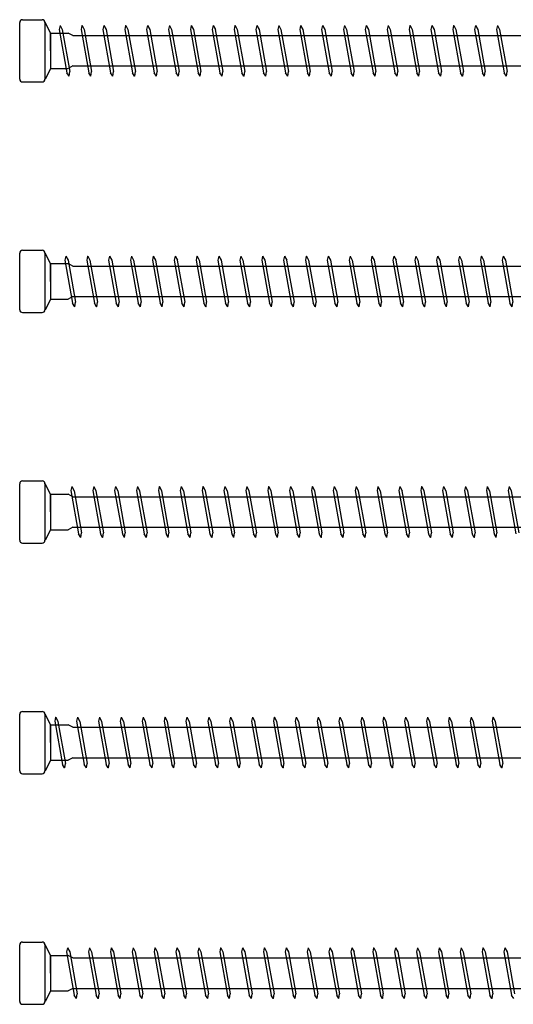
# Model space of a CAD drawing. Units: millimetres. Extents: x 0 to 3677, y -450 to 1450.
# Drawn here: x 1850 to 1957, y 493 to 707 of the extents above; entities that cross this region are included whole.
import ezdxf

# ---------------------------------------------------------------- set-up
doc = ezdxf.new("R2010")
doc.units = ezdxf.units.MM
doc.layers.add('_RB_product', color=7, linetype='Continuous')

# ---------------------------------------------------------------- blocks, each defined once
blk = doc.blocks.new('*U104')
at = {"layer": '_RB_product'}
for p, q in [((0.61, 6.75), (4.89, 6.75)), ((0, -6.14), (0, 6.14)), ((5.5, -6.14), (5.5, 6.14)), ((6.68, 3.9), (5.5, 6.14)), ((10, 5.5), (9.81, 4.64)), ((9.81, 4.64), (11.48, -4.75)), ((10, 5.5), (10.02, 5.5)), ((10.02, 5.5), (10.49, 4.6)), ((10.49, 4.6), (12.11, -4.5)), ((14.75, 5.5), (14.56, 4.64)), ((14.56, 4.64), (16.23, -4.75)), ((14.75, 5.5), (14.77, 5.5)), ((14.77, 5.5), (15.23, 4.6)), ((15.23, 4.6), (16.86, -4.5)), ((19.5, 5.5), (19.3, 4.64)), ((19.3, 4.64), (20.97, -4.75)), ((19.5, 5.5), (19.51, 5.5)), ((19.51, 5.5), (19.98, 4.6)), ((19.98, 4.6), (21.6, -4.5)), ((24.24, 5.5), (24.05, 4.64)), ((24.05, 4.64), (25.72, -4.75)), ((24.24, 5.5), (24.26, 5.5)), ((24.26, 5.5), (24.73, 4.6)), ((24.72, 4.6), (26.35, -4.5)), ((28.99, 5.5), (28.79, 4.64)), ((28.79, 4.64), (30.47, -4.75)), ((28.99, 5.5), (29, 5.5)), ((29, 5.5), (29.47, 4.6)), ((29.47, 4.6), (31.09, -4.5)), ((33.73, 5.5), (33.54, 4.64)), ((33.54, 4.64), (35.21, -4.75)), ((33.73, 5.5), (33.75, 5.5)), ((33.75, 5.5), (34.22, 4.6)), ((34.21, 4.6), (35.84, -4.5)), ((38.48, 5.5), (38.28, 4.64)), ((38.28, 4.64), (39.96, -4.75)), ((38.48, 5.5), (38.5, 5.5)), ((38.5, 5.5), (38.96, 4.6)), ((38.96, 4.6), (40.58, -4.5)), ((43.23, 5.5), (43.03, 4.64)), ((43.03, 4.64), (44.7, -4.75)), ((43.23, 5.5), (43.24, 5.5)), ((43.24, 5.5), (43.71, 4.6)), ((43.71, 4.6), (45.33, -4.5)), ((47.97, 5.5), (47.78, 4.64)), ((47.78, 4.64), (49.45, -4.75)), ((47.97, 5.5), (47.99, 5.5)), ((47.99, 5.5), (48.45, 4.6)), ((48.45, 4.6), (50.08, -4.5)), ((52.72, 5.5), (52.52, 4.64)), ((52.52, 4.64), (54.2, -4.75)), ((52.72, 5.5), (52.73, 5.5)), ((52.73, 5.5), (53.2, 4.6)), ((53.2, 4.6), (54.82, -4.5)), ((57.46, 5.5), (57.27, 4.64)), ((57.27, 4.64), (58.94, -4.75)), ((57.46, 5.5), (57.48, 5.5)), ((57.48, 5.5), (57.95, 4.6)), ((57.94, 4.6), (59.57, -4.5)), ((62.21, 5.5), (62.01, 4.64)), ((62.01, 4.64), (63.69, -4.75)), ((62.21, 5.5), (62.23, 5.5)), ((62.23, 5.5), (62.69, 4.6)), ((62.69, 4.6), (64.31, -4.5)), ((66.95, 5.5), (66.76, 4.64)), ((66.76, 4.64), (68.43, -4.75)), ((66.95, 5.5), (66.97, 5.5)), ((66.97, 5.5), (67.44, 4.6)), ((67.44, 4.6), (69.06, -4.5)), ((71.7, 5.5), (71.51, 4.64)), ((71.51, 4.64), (73.18, -4.75)), ((71.7, 5.5), (71.72, 5.5)), ((71.72, 5.5), (72.18, 4.6)), ((72.18, 4.6), (73.81, -4.5)), ((76.45, 5.5), (76.25, 4.64)), ((76.25, 4.64), (77.92, -4.75)), ((76.45, 5.5), (76.46, 5.5)), ((76.46, 5.5), (76.93, 4.6)), ((76.93, 4.6), (78.55, -4.5)), ((81.19, 5.5), (81, 4.64)), ((81, 4.64), (82.67, -4.75)), ((81.19, 5.5), (81.21, 5.5)), ((81.21, 5.5), (81.68, 4.6)), ((81.67, 4.6), (83.3, -4.5)), ((85.94, 5.5), (85.74, 4.64)), ((85.74, 4.64), (87.42, -4.75)), ((85.94, 5.5), (85.95, 5.5)), ((85.95, 5.5), (86.42, 4.6)), ((86.42, 4.6), (88.04, -4.5)), ((90.68, 5.5), (90.49, 4.64)), ((90.49, 4.64), (92.16, -4.75)), ((90.68, 5.5), (90.7, 5.5)), ((90.7, 5.5), (91.17, 4.6)), ((91.17, 4.6), (92.79, -4.5)), ((95.43, 5.5), (95.24, 4.64)), ((95.24, 4.64), (96.91, -4.75)), ((95.43, 5.5), (95.45, 5.5)), ((95.45, 5.5), (95.91, 4.6)), ((95.91, 4.6), (97.53, -4.5)), ((100.18, 5.5), (99.98, 4.64)), ((99.98, 4.64), (101.65, -4.75)), ((100.18, 5.5), (100.19, 5.5)), ((100.19, 5.5), (100.66, 4.6)), ((100.66, 4.6), (102.28, -4.5)), ((104.92, 5.5), (104.73, 4.64)), ((104.73, 4.64), (106.4, -4.75)), ((104.92, 5.5), (104.94, 5.5)), ((104.94, 5.5), (105.41, 4.6)), ((105.4, 4.6), (107.03, -4.5)), ((6.68, 3.91), (6.68, -3.89)), ((6.68, 0.01), (6.68, 3.86)), ((6.68, 3.86), (10.51, 3.86)), ((11.52, 3.31), (10.51, 3.86)), ((11.52, 3.31), (540.05, 3.31)), ((6.68, -3.9), (5.5, -6.14)), ((6.68, -3.84), (10.51, -3.84)), ((11.52, -3.29), (10.51, -3.84)), ((11.52, -3.29), (540.09, -3.29)), ((11.95, -5.5), (11.48, -4.75)), ((11.97, -5.5), (11.95, -5.5)), ((11.97, -5.5), (12.11, -4.5)), ((16.7, -5.5), (16.23, -4.75)), ((16.71, -5.5), (16.7, -5.5)), ((16.71, -5.5), (16.86, -4.5)), ((21.44, -5.5), (20.97, -4.75)), ((21.46, -5.5), (21.44, -5.5)), ((21.46, -5.5), (21.6, -4.5)), ((26.19, -5.5), (25.72, -4.75)), ((26.2, -5.5), (26.19, -5.5)), ((26.2, -5.5), (26.35, -4.5)), ((30.93, -5.5), (30.47, -4.75)), ((30.95, -5.5), (30.93, -5.5)), ((30.95, -5.5), (31.09, -4.5)), ((35.68, -5.5), (35.21, -4.75)), ((35.7, -5.5), (35.68, -5.5)), ((35.7, -5.5), (35.84, -4.5)), ((40.43, -5.5), (39.96, -4.75)), ((40.44, -5.5), (40.43, -5.5)), ((40.44, -5.5), (40.58, -4.5)), ((45.17, -5.5), (44.7, -4.75)), ((45.19, -5.5), (45.17, -5.5)), ((45.19, -5.5), (45.33, -4.5)), ((49.92, -5.5), (49.45, -4.75)), ((49.93, -5.5), (49.92, -5.5)), ((49.93, -5.5), (50.08, -4.5)), ((54.66, -5.5), (54.2, -4.75)), ((54.68, -5.5), (54.66, -5.5)), ((54.68, -5.5), (54.82, -4.5)), ((59.41, -5.5), (58.94, -4.75)), ((59.43, -5.5), (59.41, -5.5)), ((59.43, -5.5), (59.57, -4.5)), ((64.16, -5.5), (63.69, -4.75)), ((64.17, -5.5), (64.16, -5.5)), ((64.17, -5.5), (64.31, -4.5)), ((68.9, -5.5), (68.43, -4.75)), ((68.92, -5.5), (68.9, -5.5)), ((68.92, -5.5), (69.06, -4.5)), ((73.65, -5.5), (73.18, -4.75)), ((73.66, -5.5), (73.65, -5.5)), ((73.66, -5.5), (73.81, -4.5)), ((78.39, -5.5), (77.92, -4.75)), ((78.41, -5.5), (78.39, -5.5)), ((78.41, -5.5), (78.55, -4.5)), ((83.14, -5.5), (82.67, -4.75)), ((83.16, -5.5), (83.14, -5.5)), ((83.16, -5.5), (83.3, -4.5)), ((87.89, -5.5), (87.42, -4.75)), ((87.9, -5.5), (87.89, -5.5)), ((87.9, -5.5), (88.04, -4.5)), ((92.63, -5.5), (92.16, -4.75)), ((92.65, -5.5), (92.63, -5.5)), ((92.65, -5.5), (92.79, -4.5)), ((97.38, -5.5), (96.91, -4.75)), ((97.39, -5.5), (97.38, -5.5)), ((97.39, -5.5), (97.53, -4.5)), ((102.12, -5.5), (101.65, -4.75)), ((102.14, -5.5), (102.12, -5.5)), ((102.14, -5.5), (102.28, -4.5)), ((106.87, -5.5), (106.4, -4.75)), ((106.88, -5.5), (106.87, -5.5)), ((106.88, -5.5), (107.03, -4.5)), ((0.61, -6.75), (4.89, -6.75))]:
    blk.add_line(p, q, dxfattribs=at)
for centre, start, end in [((0.61, 6.14), 90, 180), ((4.89, 6.14), 0, 90), ((0.61, -6.14), 180, 270), ((4.89, -6.14), 270, 0)]:
    blk.add_arc(centre, 0.605, start, end, dxfattribs=at)
blk = doc.blocks.new('*U105')
at = {"layer": '_RB_product'}
for p, q in [((0.61, 6.75), (4.89, 6.75)), ((0, -6.14), (0, 6.14)), ((5.5, -6.14), (5.5, 6.14)), ((6.68, 3.9), (5.5, 6.14)), ((7.8, 5.5), (7.61, 4.64)), ((7.61, 4.64), (9.28, -4.75)), ((7.8, 5.5), (7.82, 5.5)), ((7.82, 5.5), (8.29, 4.6)), ((8.28, 4.6), (9.91, -4.5)), ((12.55, 5.5), (12.35, 4.64)), ((12.35, 4.64), (14.02, -4.75)), ((12.55, 5.5), (12.56, 5.5)), ((12.56, 5.5), (13.03, 4.6)), ((13.03, 4.6), (14.65, -4.5)), ((17.29, 5.5), (17.1, 4.64)), ((17.1, 4.64), (18.77, -4.75)), ((17.29, 5.5), (17.31, 5.5)), ((17.31, 5.5), (17.77, 4.6)), ((17.77, 4.6), (19.4, -4.5)), ((22.04, 5.5), (21.84, 4.64)), ((21.84, 4.64), (23.52, -4.75)), ((22.04, 5.5), (22.05, 5.5)), ((22.05, 5.5), (22.52, 4.6)), ((22.52, 4.6), (24.14, -4.5)), ((26.78, 5.5), (26.59, 4.64)), ((26.59, 4.64), (28.26, -4.75)), ((26.78, 5.5), (26.8, 5.5)), ((26.8, 5.5), (27.27, 4.6)), ((27.26, 4.6), (28.89, -4.5)), ((31.53, 5.5), (31.33, 4.64)), ((31.33, 4.64), (33.01, -4.75)), ((31.53, 5.5), (31.55, 5.5)), ((31.55, 5.5), (32.01, 4.6)), ((32.01, 4.6), (33.63, -4.5)), ((36.28, 5.5), (36.08, 4.64)), ((36.08, 4.64), (37.75, -4.75)), ((36.28, 5.5), (36.29, 5.5)), ((36.29, 5.5), (36.76, 4.6)), ((36.76, 4.6), (38.38, -4.5)), ((41.02, 5.5), (40.83, 4.64)), ((40.83, 4.64), (42.5, -4.75)), ((41.02, 5.5), (41.04, 5.5)), ((41.04, 5.5), (41.5, 4.6)), ((41.5, 4.6), (43.13, -4.5)), ((45.77, 5.5), (45.57, 4.64)), ((45.57, 4.64), (47.24, -4.75)), ((45.77, 5.5), (45.78, 5.5)), ((45.78, 5.5), (46.25, 4.6)), ((46.25, 4.6), (47.87, -4.5)), ((50.51, 5.5), (50.32, 4.64)), ((50.32, 4.64), (51.99, -4.75)), ((50.51, 5.5), (50.53, 5.5)), ((50.53, 5.5), (51, 4.6)), ((50.99, 4.6), (52.62, -4.5)), ((55.26, 5.5), (55.06, 4.64)), ((55.06, 4.64), (56.74, -4.75)), ((55.26, 5.5), (55.27, 5.5)), ((55.27, 5.5), (55.74, 4.6)), ((55.74, 4.6), (57.36, -4.5)), ((60, 5.5), (59.81, 4.64)), ((59.81, 4.64), (61.48, -4.75)), ((60, 5.5), (60.02, 5.5)), ((60.02, 5.5), (60.49, 4.6)), ((60.49, 4.6), (62.11, -4.5)), ((64.75, 5.5), (64.56, 4.64)), ((64.56, 4.64), (66.23, -4.75)), ((64.75, 5.5), (64.77, 5.5)), ((64.77, 5.5), (65.23, 4.6)), ((65.23, 4.6), (66.86, -4.5)), ((69.5, 5.5), (69.3, 4.64)), ((69.3, 4.64), (70.97, -4.75)), ((69.5, 5.5), (69.51, 5.5)), ((69.51, 5.5), (69.98, 4.6)), ((69.98, 4.6), (71.6, -4.5)), ((74.24, 5.5), (74.05, 4.64)), ((74.05, 4.64), (75.72, -4.75)), ((74.24, 5.5), (74.26, 5.5)), ((74.26, 5.5), (74.73, 4.6)), ((74.72, 4.6), (76.35, -4.5)), ((78.99, 5.5), (78.79, 4.64)), ((78.79, 4.64), (80.47, -4.75)), ((78.99, 5.5), (79, 5.5)), ((79, 5.5), (79.47, 4.6)), ((79.47, 4.6), (81.09, -4.5)), ((83.73, 5.5), (83.54, 4.64)), ((83.54, 4.64), (85.21, -4.75)), ((83.73, 5.5), (83.75, 5.5)), ((83.75, 5.5), (84.22, 4.6)), ((84.21, 4.6), (85.84, -4.5)), ((88.48, 5.5), (88.28, 4.64)), ((88.28, 4.64), (89.96, -4.75)), ((88.48, 5.5), (88.5, 5.5)), ((88.5, 5.5), (88.96, 4.6)), ((88.96, 4.6), (90.58, -4.5)), ((93.23, 5.5), (93.03, 4.64)), ((93.03, 4.64), (94.7, -4.75)), ((93.23, 5.5), (93.24, 5.5)), ((93.24, 5.5), (93.71, 4.6)), ((93.71, 4.6), (95.33, -4.5)), ((97.97, 5.5), (97.78, 4.64)), ((97.78, 4.64), (99.45, -4.75)), ((97.97, 5.5), (97.99, 5.5)), ((97.99, 5.5), (98.45, 4.6)), ((98.45, 4.6), (100.08, -4.5)), ((102.72, 5.5), (102.52, 4.64)), ((102.52, 4.64), (104.2, -4.75)), ((102.72, 5.5), (102.73, 5.5)), ((102.73, 5.5), (103.2, 4.6)), ((103.2, 4.6), (104.82, -4.5)), ((6.68, 3.91), (6.68, -3.89)), ((6.68, 0.01), (6.68, 3.86)), ((6.68, 3.86), (10.51, 3.86)), ((11.52, 3.31), (10.51, 3.86)), ((11.52, 3.31), (590.05, 3.31)), ((6.68, -3.9), (5.5, -6.14)), ((6.68, -3.84), (10.51, -3.84)), ((11.52, -3.29), (10.51, -3.84)), ((11.52, -3.29), (590.09, -3.29)), ((9.75, -5.5), (9.28, -4.75)), ((9.77, -5.5), (9.75, -5.5)), ((9.77, -5.5), (9.91, -4.5)), ((14.49, -5.5), (14.02, -4.75)), ((14.51, -5.5), (14.49, -5.5)), ((14.51, -5.5), (14.65, -4.5)), ((19.24, -5.5), (18.77, -4.75)), ((19.25, -5.5), (19.24, -5.5)), ((19.25, -5.5), (19.4, -4.5)), ((23.98, -5.5), (23.52, -4.75)), ((24, -5.5), (23.98, -5.5)), ((24, -5.5), (24.14, -4.5)), ((28.73, -5.5), (28.26, -4.75)), ((28.75, -5.5), (28.73, -5.5)), ((28.75, -5.5), (28.89, -4.5)), ((33.48, -5.5), (33.01, -4.75)), ((33.49, -5.5), (33.48, -5.5)), ((33.49, -5.5), (33.63, -4.5)), ((38.22, -5.5), (37.75, -4.75)), ((38.24, -5.5), (38.22, -5.5)), ((38.24, -5.5), (38.38, -4.5)), ((42.97, -5.5), (42.5, -4.75)), ((42.98, -5.5), (42.97, -5.5)), ((42.98, -5.5), (43.13, -4.5)), ((47.71, -5.5), (47.24, -4.75)), ((47.73, -5.5), (47.71, -5.5)), ((47.73, -5.5), (47.87, -4.5)), ((52.46, -5.5), (51.99, -4.75)), ((52.48, -5.5), (52.46, -5.5)), ((52.48, -5.5), (52.62, -4.5)), ((57.21, -5.5), (56.74, -4.75)), ((57.22, -5.5), (57.21, -5.5)), ((57.22, -5.5), (57.36, -4.5)), ((61.95, -5.5), (61.48, -4.75)), ((61.97, -5.5), (61.95, -5.5)), ((61.97, -5.5), (62.11, -4.5)), ((66.7, -5.5), (66.23, -4.75)), ((66.71, -5.5), (66.7, -5.5)), ((66.71, -5.5), (66.86, -4.5)), ((71.44, -5.5), (70.97, -4.75)), ((71.46, -5.5), (71.44, -5.5)), ((71.46, -5.5), (71.6, -4.5)), ((76.19, -5.5), (75.72, -4.75)), ((76.2, -5.5), (76.19, -5.5)), ((76.2, -5.5), (76.35, -4.5)), ((80.93, -5.5), (80.47, -4.75)), ((80.95, -5.5), (80.93, -5.5)), ((80.95, -5.5), (81.09, -4.5)), ((85.68, -5.5), (85.21, -4.75)), ((85.7, -5.5), (85.68, -5.5)), ((85.7, -5.5), (85.84, -4.5)), ((90.43, -5.5), (89.96, -4.75)), ((90.44, -5.5), (90.43, -5.5)), ((90.44, -5.5), (90.58, -4.5)), ((95.17, -5.5), (94.7, -4.75)), ((95.19, -5.5), (95.17, -5.5)), ((95.19, -5.5), (95.33, -4.5)), ((99.92, -5.5), (99.45, -4.75)), ((99.93, -5.5), (99.92, -5.5)), ((99.93, -5.5), (100.08, -4.5)), ((104.66, -5.5), (104.2, -4.75)), ((104.68, -5.5), (104.66, -5.5)), ((104.68, -5.5), (104.82, -4.5)), ((0.61, -6.75), (4.89, -6.75))]:
    blk.add_line(p, q, dxfattribs=at)
for centre, start, end in [((0.61, 6.14), 90, 180), ((4.89, 6.14), 0, 90), ((0.61, -6.14), 180, 270), ((4.89, -6.14), 270, 0)]:
    blk.add_arc(centre, 0.605, start, end, dxfattribs=at)
blk = doc.blocks.new('VGZ11525_11x525')
at = {"layer": '_RB_product'}
for p, q in [((0.61, 6.75), (4.89, 6.75)), ((0, -6.14), (0, 6.14)), ((5.5, -6.14), (5.5, 6.14)), ((6.68, 3.9), (5.5, 6.14)), ((8.76, 5.5), (8.57, 4.64)), ((8.57, 4.64), (10.24, -4.75)), ((8.76, 5.5), (8.78, 5.5)), ((8.78, 5.5), (9.25, 4.6)), ((9.25, 4.6), (10.87, -4.5)), ((13.51, 5.5), (13.32, 4.64)), ((13.32, 4.64), (14.99, -4.75)), ((13.51, 5.5), (13.53, 5.5)), ((13.53, 5.5), (13.99, 4.6)), ((13.99, 4.6), (15.61, -4.5)), ((18.26, 5.5), (18.06, 4.64)), ((18.06, 4.64), (19.73, -4.75)), ((18.26, 5.5), (18.27, 5.5)), ((18.27, 5.5), (18.74, 4.6)), ((18.74, 4.6), (20.36, -4.5)), ((23, 5.5), (22.81, 4.64)), ((22.81, 4.64), (24.48, -4.75)), ((23, 5.5), (23.02, 5.5)), ((23.02, 5.5), (23.48, 4.6)), ((23.48, 4.6), (25.11, -4.5)), ((27.75, 5.5), (27.55, 4.64)), ((27.55, 4.64), (29.22, -4.75)), ((27.75, 5.5), (27.76, 5.5)), ((27.76, 5.5), (28.23, 4.6)), ((28.23, 4.6), (29.85, -4.5)), ((32.49, 5.5), (32.3, 4.64)), ((32.3, 4.64), (33.97, -4.75)), ((32.49, 5.5), (32.51, 5.5)), ((32.51, 5.5), (32.98, 4.6)), ((32.97, 4.6), (34.6, -4.5)), ((37.24, 5.5), (37.04, 4.64)), ((37.04, 4.64), (38.72, -4.75)), ((37.24, 5.5), (37.25, 5.5)), ((37.25, 5.5), (37.72, 4.6)), ((37.72, 4.6), (39.34, -4.5)), ((41.98, 5.5), (41.79, 4.64)), ((41.79, 4.64), (43.46, -4.75)), ((41.98, 5.5), (42, 5.5)), ((42, 5.5), (42.47, 4.6)), ((42.46, 4.6), (44.09, -4.5)), ((46.73, 5.5), (46.53, 4.64)), ((46.53, 4.64), (48.21, -4.75)), ((46.73, 5.5), (46.74, 5.5)), ((46.74, 5.5), (47.21, 4.6)), ((47.21, 4.6), (48.83, -4.5)), ((51.47, 5.5), (51.28, 4.64)), ((51.28, 4.64), (52.95, -4.75)), ((51.47, 5.5), (51.49, 5.5)), ((51.49, 5.5), (51.96, 4.6)), ((51.95, 4.6), (53.58, -4.5)), ((56.22, 5.5), (56.02, 4.64)), ((56.02, 4.64), (57.7, -4.75)), ((56.22, 5.5), (56.24, 5.5)), ((56.24, 5.5), (56.7, 4.6)), ((56.7, 4.6), (58.32, -4.5)), ((60.96, 5.5), (60.77, 4.64)), ((60.77, 4.64), (62.44, -4.75)), ((60.96, 5.5), (60.98, 5.5)), ((60.98, 5.5), (61.45, 4.6)), ((61.45, 4.6), (63.07, -4.5)), ((65.71, 5.5), (65.52, 4.64)), ((65.52, 4.64), (67.19, -4.75)), ((65.71, 5.5), (65.73, 5.5)), ((65.73, 5.5), (66.19, 4.6)), ((66.19, 4.6), (67.81, -4.5)), ((70.46, 5.5), (70.26, 4.64)), ((70.26, 4.64), (71.93, -4.75)), ((70.46, 5.5), (70.47, 5.5)), ((70.47, 5.5), (70.94, 4.6)), ((70.94, 4.6), (72.56, -4.5)), ((75.2, 5.5), (75.01, 4.64)), ((75.01, 4.64), (76.68, -4.75)), ((75.2, 5.5), (75.22, 5.5)), ((75.22, 5.5), (75.68, 4.6)), ((75.68, 4.6), (77.31, -4.5)), ((79.95, 5.5), (79.75, 4.64)), ((79.75, 4.64), (81.42, -4.75)), ((79.95, 5.5), (79.96, 5.5)), ((79.96, 5.5), (80.43, 4.6)), ((80.43, 4.6), (82.05, -4.5)), ((84.69, 5.5), (84.5, 4.64)), ((84.5, 4.64), (86.17, -4.75)), ((84.69, 5.5), (84.71, 5.5)), ((84.71, 5.5), (85.18, 4.6)), ((85.17, 4.6), (86.8, -4.5)), ((89.44, 5.5), (89.24, 4.64)), ((89.24, 4.64), (90.92, -4.75)), ((89.44, 5.5), (89.45, 5.5)), ((89.45, 5.5), (89.92, 4.6)), ((89.92, 4.6), (91.54, -4.5)), ((94.18, 5.5), (93.99, 4.64)), ((93.99, 4.64), (95.66, -4.75)), ((94.18, 5.5), (94.2, 5.5)), ((94.2, 5.5), (94.67, 4.6)), ((94.66, 4.6), (96.29, -4.5)), ((98.93, 5.5), (98.73, 4.64)), ((98.73, 4.64), (100.41, -4.75)), ((98.93, 5.5), (98.94, 5.5)), ((98.94, 5.5), (99.41, 4.6)), ((99.41, 4.6), (101.03, -4.5)), ((103.67, 5.5), (103.48, 4.64)), ((103.48, 4.64), (105.15, -4.75)), ((103.67, 5.5), (103.69, 5.5)), ((103.69, 5.5), (104.16, 4.6)), ((104.15, 4.6), (105.78, -4.5)), ((6.68, 3.91), (6.68, -3.89)), ((6.68, 0.01), (6.68, 3.86)), ((6.68, 3.86), (10.51, 3.86)), ((11.52, 3.31), (10.51, 3.86)), ((11.52, 3.31), (515.05, 3.31)), ((6.68, -3.9), (5.5, -6.14)), ((6.68, -3.84), (10.51, -3.84)), ((11.52, -3.29), (10.51, -3.84)), ((11.52, -3.29), (515.09, -3.29)), ((10.71, -5.5), (10.24, -4.75)), ((10.73, -5.5), (10.71, -5.5)), ((10.73, -5.5), (10.87, -4.5)), ((15.46, -5.5), (14.99, -4.75)), ((15.47, -5.5), (15.46, -5.5)), ((15.47, -5.5), (15.61, -4.5)), ((20.2, -5.5), (19.73, -4.75)), ((20.22, -5.5), (20.2, -5.5)), ((20.22, -5.5), (20.36, -4.5)), ((24.95, -5.5), (24.48, -4.75)), ((24.96, -5.5), (24.95, -5.5)), ((24.96, -5.5), (25.11, -4.5)), ((29.69, -5.5), (29.22, -4.75)), ((29.71, -5.5), (29.69, -5.5)), ((29.71, -5.5), (29.85, -4.5)), ((34.44, -5.5), (33.97, -4.75)), ((34.45, -5.5), (34.44, -5.5)), ((34.45, -5.5), (34.6, -4.5)), ((39.18, -5.5), (38.72, -4.75)), ((39.2, -5.5), (39.18, -5.5)), ((39.2, -5.5), (39.34, -4.5)), ((43.93, -5.5), (43.46, -4.75)), ((43.95, -5.5), (43.93, -5.5)), ((43.95, -5.5), (44.09, -4.5)), ((48.67, -5.5), (48.21, -4.75)), ((48.69, -5.5), (48.67, -5.5)), ((48.69, -5.5), (48.83, -4.5)), ((53.42, -5.5), (52.95, -4.75)), ((53.44, -5.5), (53.42, -5.5)), ((53.44, -5.5), (53.58, -4.5)), ((58.17, -5.5), (57.7, -4.75)), ((58.18, -5.5), (58.17, -5.5)), ((58.18, -5.5), (58.32, -4.5)), ((62.91, -5.5), (62.44, -4.75)), ((62.93, -5.5), (62.91, -5.5)), ((62.93, -5.5), (63.07, -4.5)), ((67.66, -5.5), (67.19, -4.75)), ((67.67, -5.5), (67.66, -5.5)), ((67.67, -5.5), (67.81, -4.5)), ((72.4, -5.5), (71.93, -4.75)), ((72.42, -5.5), (72.4, -5.5)), ((72.42, -5.5), (72.56, -4.5)), ((77.15, -5.5), (76.68, -4.75)), ((77.16, -5.5), (77.15, -5.5)), ((77.16, -5.5), (77.31, -4.5)), ((81.89, -5.5), (81.42, -4.75)), ((81.91, -5.5), (81.89, -5.5)), ((81.91, -5.5), (82.05, -4.5)), ((86.64, -5.5), (86.17, -4.75)), ((86.65, -5.5), (86.64, -5.5)), ((86.65, -5.5), (86.8, -4.5)), ((91.38, -5.5), (90.92, -4.75)), ((91.4, -5.5), (91.38, -5.5)), ((91.4, -5.5), (91.54, -4.5)), ((96.13, -5.5), (95.66, -4.75)), ((96.15, -5.5), (96.13, -5.5)), ((96.15, -5.5), (96.29, -4.5)), ((100.87, -5.5), (100.41, -4.75)), ((100.89, -5.5), (100.87, -5.5)), ((100.89, -5.5), (101.03, -4.5)), ((105.62, -5.5), (105.15, -4.75)), ((105.64, -5.5), (105.62, -5.5)), ((105.64, -5.5), (105.78, -4.5)), ((0.61, -6.75), (4.89, -6.75))]:
    blk.add_line(p, q, dxfattribs=at)
for centre, start, end in [((0.61, 6.14), 90, 180), ((4.89, 6.14), 0, 90), ((0.61, -6.14), 180, 270), ((4.89, -6.14), 270, 0)]:
    blk.add_arc(centre, 0.605, start, end, dxfattribs=at)
blk = doc.blocks.new('VGZ11575_11x575')
at = {"layer": '_RB_product'}
for p, q in [((0.61, 6.75), (4.89, 6.75)), ((0, -6.14), (0, 6.14)), ((5.5, -6.14), (5.5, 6.14)), ((6.68, 3.9), (5.5, 6.14)), ((11.31, 5.5), (11.12, 4.64)), ((11.12, 4.64), (12.79, -4.75)), ((11.31, 5.5), (11.33, 5.5)), ((11.33, 5.5), (11.79, 4.6)), ((11.79, 4.6), (13.41, -4.5)), ((16.06, 5.5), (15.86, 4.64)), ((15.86, 4.64), (17.53, -4.75)), ((16.06, 5.5), (16.07, 5.5)), ((16.07, 5.5), (16.54, 4.6)), ((16.54, 4.6), (18.16, -4.5)), ((20.8, 5.5), (20.61, 4.64)), ((20.61, 4.64), (22.28, -4.75)), ((20.8, 5.5), (20.82, 5.5)), ((20.82, 5.5), (21.28, 4.6)), ((21.28, 4.6), (22.91, -4.5)), ((25.55, 5.5), (25.35, 4.64)), ((25.35, 4.64), (27.02, -4.75)), ((25.55, 5.5), (25.56, 5.5)), ((25.56, 5.5), (26.03, 4.6)), ((26.03, 4.6), (27.65, -4.5)), ((30.29, 5.5), (30.1, 4.64)), ((30.1, 4.64), (31.77, -4.75)), ((30.29, 5.5), (30.31, 5.5)), ((30.31, 5.5), (30.78, 4.6)), ((30.77, 4.6), (32.4, -4.5)), ((35.04, 5.5), (34.84, 4.64)), ((34.84, 4.64), (36.52, -4.75)), ((35.04, 5.5), (35.05, 5.5)), ((35.05, 5.5), (35.52, 4.6)), ((35.52, 4.6), (37.14, -4.5)), ((39.78, 5.5), (39.59, 4.64)), ((39.59, 4.64), (41.26, -4.75)), ((39.78, 5.5), (39.8, 5.5)), ((39.8, 5.5), (40.27, 4.6)), ((40.26, 4.6), (41.89, -4.5)), ((44.53, 5.5), (44.33, 4.64)), ((44.33, 4.64), (46.01, -4.75)), ((44.53, 5.5), (44.54, 5.5)), ((44.54, 5.5), (45.01, 4.6)), ((45.01, 4.6), (46.63, -4.5)), ((49.27, 5.5), (49.08, 4.64)), ((49.08, 4.64), (50.75, -4.75)), ((49.27, 5.5), (49.29, 5.5)), ((49.29, 5.5), (49.76, 4.6)), ((49.75, 4.6), (51.38, -4.5)), ((54.02, 5.5), (53.82, 4.64)), ((53.82, 4.64), (55.5, -4.75)), ((54.02, 5.5), (54.04, 5.5)), ((54.04, 5.5), (54.5, 4.6)), ((54.5, 4.6), (56.12, -4.5)), ((58.76, 5.5), (58.57, 4.64)), ((58.57, 4.64), (60.24, -4.75)), ((58.76, 5.5), (58.78, 5.5)), ((58.78, 5.5), (59.25, 4.6)), ((59.25, 4.6), (60.87, -4.5)), ((63.51, 5.5), (63.32, 4.64)), ((63.32, 4.64), (64.99, -4.75)), ((63.51, 5.5), (63.53, 5.5)), ((63.53, 5.5), (63.99, 4.6)), ((63.99, 4.6), (65.61, -4.5)), ((68.26, 5.5), (68.06, 4.64)), ((68.06, 4.64), (69.73, -4.75)), ((68.26, 5.5), (68.27, 5.5)), ((68.27, 5.5), (68.74, 4.6)), ((68.74, 4.6), (70.36, -4.5)), ((73, 5.5), (72.81, 4.64)), ((72.81, 4.64), (74.48, -4.75)), ((73, 5.5), (73.02, 5.5)), ((73.02, 5.5), (73.48, 4.6)), ((73.48, 4.6), (75.11, -4.5)), ((77.75, 5.5), (77.55, 4.64)), ((77.55, 4.64), (79.22, -4.75)), ((77.75, 5.5), (77.76, 5.5)), ((77.76, 5.5), (78.23, 4.6)), ((78.23, 4.6), (79.85, -4.5)), ((82.49, 5.5), (82.3, 4.64)), ((82.3, 4.64), (83.97, -4.75)), ((82.49, 5.5), (82.51, 5.5)), ((82.51, 5.5), (82.98, 4.6)), ((82.97, 4.6), (84.6, -4.5)), ((87.24, 5.5), (87.04, 4.64)), ((87.04, 4.64), (88.72, -4.75)), ((87.24, 5.5), (87.25, 5.5)), ((87.25, 5.5), (87.72, 4.6)), ((87.72, 4.6), (89.34, -4.5)), ((91.98, 5.5), (91.79, 4.64)), ((91.79, 4.64), (93.46, -4.75)), ((91.98, 5.5), (92, 5.5)), ((92, 5.5), (92.47, 4.6)), ((92.46, 4.6), (94.09, -4.5)), ((96.73, 5.5), (96.53, 4.64)), ((96.53, 4.64), (98.21, -4.75)), ((96.73, 5.5), (96.74, 5.5)), ((96.74, 5.5), (97.21, 4.6)), ((97.21, 4.6), (98.83, -4.5)), ((101.47, 5.5), (101.28, 4.64)), ((101.28, 4.64), (102.95, -4.75)), ((101.47, 5.5), (101.49, 5.5)), ((101.49, 5.5), (101.96, 4.6)), ((101.95, 4.6), (103.58, -4.5)), ((106.22, 5.5), (106.02, 4.64)), ((106.02, 4.64), (107.7, -4.75)), ((106.22, 5.5), (106.24, 5.5)), ((106.24, 5.5), (106.7, 4.6)), ((106.7, 4.6), (108.32, -4.5)), ((6.68, 3.91), (6.68, -3.89)), ((6.68, 0.01), (6.68, 3.86)), ((6.68, 3.86), (10.51, 3.86)), ((11.52, 3.31), (10.51, 3.86)), ((11.52, 3.31), (565.05, 3.31)), ((6.68, -3.9), (5.5, -6.14)), ((6.68, -3.84), (10.51, -3.84)), ((11.52, -3.29), (10.51, -3.84)), ((11.52, -3.29), (565.09, -3.29)), ((13.26, -5.5), (12.79, -4.75)), ((13.27, -5.5), (13.26, -5.5)), ((13.27, -5.5), (13.41, -4.5)), ((18, -5.5), (17.53, -4.75)), ((18.02, -5.5), (18, -5.5)), ((18.02, -5.5), (18.16, -4.5)), ((22.75, -5.5), (22.28, -4.75)), ((22.76, -5.5), (22.75, -5.5)), ((22.76, -5.5), (22.91, -4.5)), ((27.49, -5.5), (27.02, -4.75)), ((27.51, -5.5), (27.49, -5.5)), ((27.51, -5.5), (27.65, -4.5)), ((32.24, -5.5), (31.77, -4.75)), ((32.25, -5.5), (32.24, -5.5)), ((32.25, -5.5), (32.4, -4.5)), ((36.98, -5.5), (36.52, -4.75)), ((37, -5.5), (36.98, -5.5)), ((37, -5.5), (37.14, -4.5)), ((41.73, -5.5), (41.26, -4.75)), ((41.75, -5.5), (41.73, -5.5)), ((41.75, -5.5), (41.89, -4.5)), ((46.47, -5.5), (46.01, -4.75)), ((46.49, -5.5), (46.47, -5.5)), ((46.49, -5.5), (46.63, -4.5)), ((51.22, -5.5), (50.75, -4.75)), ((51.24, -5.5), (51.22, -5.5)), ((51.24, -5.5), (51.38, -4.5)), ((55.97, -5.5), (55.5, -4.75)), ((55.98, -5.5), (55.97, -5.5)), ((55.98, -5.5), (56.12, -4.5)), ((60.71, -5.5), (60.24, -4.75)), ((60.73, -5.5), (60.71, -5.5)), ((60.73, -5.5), (60.87, -4.5)), ((65.46, -5.5), (64.99, -4.75)), ((65.47, -5.5), (65.46, -5.5)), ((65.47, -5.5), (65.61, -4.5)), ((70.2, -5.5), (69.73, -4.75)), ((70.22, -5.5), (70.2, -5.5)), ((70.22, -5.5), (70.36, -4.5)), ((74.95, -5.5), (74.48, -4.75)), ((74.96, -5.5), (74.95, -5.5)), ((74.96, -5.5), (75.11, -4.5)), ((79.69, -5.5), (79.22, -4.75)), ((79.71, -5.5), (79.69, -5.5)), ((79.71, -5.5), (79.85, -4.5)), ((84.44, -5.5), (83.97, -4.75)), ((84.45, -5.5), (84.44, -5.5)), ((84.45, -5.5), (84.6, -4.5)), ((89.18, -5.5), (88.72, -4.75)), ((89.2, -5.5), (89.18, -5.5)), ((89.2, -5.5), (89.34, -4.5)), ((93.93, -5.5), (93.46, -4.75)), ((93.95, -5.5), (93.93, -5.5)), ((93.95, -5.5), (94.09, -4.5)), ((98.67, -5.5), (98.21, -4.75)), ((98.69, -5.5), (98.67, -5.5)), ((98.69, -5.5), (98.83, -4.5)), ((103.42, -5.5), (102.95, -4.75)), ((103.44, -5.5), (103.42, -5.5)), ((103.44, -5.5), (103.58, -4.5)), ((0.61, -6.75), (4.89, -6.75))]:
    blk.add_line(p, q, dxfattribs=at)
for centre, start, end in [((0.61, 6.14), 90, 180), ((4.89, 6.14), 0, 90), ((0.61, -6.14), 180, 270), ((4.89, -6.14), 270, 0)]:
    blk.add_arc(centre, 0.605, start, end, dxfattribs=at)
blk = doc.blocks.new('VGZ11650_11x650')
at = {"layer": '_RB_product'}
for p, q in [((0.61, 6.75), (4.89, 6.75)), ((0, -6.14), (0, 6.14)), ((5.5, -6.14), (5.5, 6.14)), ((6.68, 3.9), (5.5, 6.14)), ((10.38, 5.5), (10.19, 4.64)), ((10.19, 4.64), (11.86, -4.75)), ((10.38, 5.5), (10.4, 5.5)), ((10.4, 5.5), (10.87, 4.6)), ((10.86, 4.6), (12.49, -4.5)), ((15.13, 5.5), (14.93, 4.64)), ((14.93, 4.64), (16.61, -4.75)), ((15.13, 5.5), (15.14, 5.5)), ((15.14, 5.5), (15.61, 4.6)), ((15.61, 4.6), (17.23, -4.5)), ((19.87, 5.5), (19.68, 4.64)), ((19.68, 4.64), (21.35, -4.75)), ((19.87, 5.5), (19.89, 5.5)), ((19.89, 5.5), (20.36, 4.6)), ((20.35, 4.6), (21.98, -4.5)), ((24.62, 5.5), (24.42, 4.64)), ((24.42, 4.64), (26.1, -4.75)), ((24.62, 5.5), (24.64, 5.5)), ((24.64, 5.5), (25.1, 4.6)), ((25.1, 4.6), (26.72, -4.5)), ((29.36, 5.5), (29.17, 4.64)), ((29.17, 4.64), (30.84, -4.75)), ((29.36, 5.5), (29.38, 5.5)), ((29.38, 5.5), (29.85, 4.6)), ((29.85, 4.6), (31.47, -4.5)), ((34.11, 5.5), (33.92, 4.64)), ((33.92, 4.64), (35.59, -4.75)), ((34.11, 5.5), (34.13, 5.5)), ((34.13, 5.5), (34.59, 4.6)), ((34.59, 4.6), (36.21, -4.5)), ((38.86, 5.5), (38.66, 4.64)), ((38.66, 4.64), (40.33, -4.75)), ((38.86, 5.5), (38.87, 5.5)), ((38.87, 5.5), (39.34, 4.6)), ((39.34, 4.6), (40.96, -4.5)), ((43.6, 5.5), (43.41, 4.64)), ((43.41, 4.64), (45.08, -4.75)), ((43.6, 5.5), (43.62, 5.5)), ((43.62, 5.5), (44.08, 4.6)), ((44.08, 4.6), (45.71, -4.5)), ((48.35, 5.5), (48.15, 4.64)), ((48.15, 4.64), (49.82, -4.75)), ((48.35, 5.5), (48.36, 5.5)), ((48.36, 5.5), (48.83, 4.6)), ((48.83, 4.6), (50.45, -4.5)), ((53.09, 5.5), (52.9, 4.64)), ((52.9, 4.64), (54.57, -4.75)), ((53.09, 5.5), (53.11, 5.5)), ((53.11, 5.5), (53.58, 4.6)), ((53.57, 4.6), (55.2, -4.5)), ((57.84, 5.5), (57.64, 4.64)), ((57.64, 4.64), (59.32, -4.75)), ((57.84, 5.5), (57.85, 5.5)), ((57.85, 5.5), (58.32, 4.6)), ((58.32, 4.6), (59.94, -4.5)), ((62.58, 5.5), (62.39, 4.64)), ((62.39, 4.64), (64.06, -4.75)), ((62.58, 5.5), (62.6, 5.5)), ((62.6, 5.5), (63.07, 4.6)), ((63.06, 4.6), (64.69, -4.5)), ((67.33, 5.5), (67.13, 4.64)), ((67.13, 4.64), (68.81, -4.75)), ((67.33, 5.5), (67.34, 5.5)), ((67.34, 5.5), (67.81, 4.6)), ((67.81, 4.6), (69.43, -4.5)), ((72.07, 5.5), (71.88, 4.64)), ((71.88, 4.64), (73.55, -4.75)), ((72.07, 5.5), (72.09, 5.5)), ((72.09, 5.5), (72.56, 4.6)), ((72.55, 4.6), (74.18, -4.5)), ((76.82, 5.5), (76.62, 4.64)), ((76.62, 4.64), (78.3, -4.75)), ((76.82, 5.5), (76.84, 5.5)), ((76.84, 5.5), (77.3, 4.6)), ((77.3, 4.6), (78.92, -4.5)), ((81.56, 5.5), (81.37, 4.64)), ((81.37, 4.64), (83.04, -4.75)), ((81.56, 5.5), (81.58, 5.5)), ((81.58, 5.5), (82.05, 4.6)), ((82.05, 4.6), (83.67, -4.5)), ((86.31, 5.5), (86.12, 4.64)), ((86.12, 4.64), (87.79, -4.75)), ((86.31, 5.5), (86.33, 5.5)), ((86.33, 5.5), (86.79, 4.6)), ((86.79, 4.6), (88.41, -4.5)), ((91.06, 5.5), (90.86, 4.64)), ((90.86, 4.64), (92.53, -4.75)), ((91.06, 5.5), (91.07, 5.5)), ((91.07, 5.5), (91.54, 4.6)), ((91.54, 4.6), (93.16, -4.5)), ((95.8, 5.5), (95.61, 4.64)), ((95.61, 4.64), (97.28, -4.75)), ((95.8, 5.5), (95.82, 5.5)), ((95.82, 5.5), (96.28, 4.6)), ((96.28, 4.6), (97.91, -4.5)), ((100.55, 5.5), (100.35, 4.64)), ((100.35, 4.64), (102.02, -4.75)), ((100.55, 5.5), (100.56, 5.5)), ((100.56, 5.5), (101.03, 4.6)), ((101.03, 4.6), (102.65, -4.5)), ((105.29, 5.5), (105.1, 4.64)), ((105.1, 4.64), (106.77, -4.75)), ((105.29, 5.5), (105.31, 5.5)), ((105.31, 5.5), (105.78, 4.6)), ((105.77, 4.6), (107.4, -4.5)), ((6.68, 3.91), (6.68, -3.89)), ((6.68, 0.01), (6.68, 3.86)), ((6.68, 3.86), (10.51, 3.86)), ((11.52, 3.31), (10.51, 3.86)), ((11.52, 3.31), (640.05, 3.31)), ((6.68, -3.9), (5.5, -6.14)), ((6.68, -3.84), (10.51, -3.84)), ((11.52, -3.29), (10.51, -3.84)), ((11.52, -3.29), (641.2, -3.29)), ((12.33, -5.5), (11.86, -4.75)), ((12.35, -5.5), (12.33, -5.5)), ((12.35, -5.5), (12.49, -4.5)), ((17.07, -5.5), (16.61, -4.75)), ((17.09, -5.5), (17.07, -5.5)), ((17.09, -5.5), (17.23, -4.5)), ((21.82, -5.5), (21.35, -4.75)), ((21.84, -5.5), (21.82, -5.5)), ((21.84, -5.5), (21.98, -4.5)), ((26.57, -5.5), (26.1, -4.75)), ((26.58, -5.5), (26.57, -5.5)), ((26.58, -5.5), (26.72, -4.5)), ((31.31, -5.5), (30.84, -4.75)), ((31.33, -5.5), (31.31, -5.5)), ((31.33, -5.5), (31.47, -4.5)), ((36.06, -5.5), (35.59, -4.75)), ((36.07, -5.5), (36.06, -5.5)), ((36.07, -5.5), (36.21, -4.5)), ((40.8, -5.5), (40.33, -4.75)), ((40.82, -5.5), (40.8, -5.5)), ((40.82, -5.5), (40.96, -4.5)), ((45.55, -5.5), (45.08, -4.75)), ((45.56, -5.5), (45.55, -5.5)), ((45.56, -5.5), (45.71, -4.5)), ((50.29, -5.5), (49.82, -4.75)), ((50.31, -5.5), (50.29, -5.5)), ((50.31, -5.5), (50.45, -4.5)), ((55.04, -5.5), (54.57, -4.75)), ((55.05, -5.5), (55.04, -5.5)), ((55.05, -5.5), (55.2, -4.5)), ((59.78, -5.5), (59.32, -4.75)), ((59.8, -5.5), (59.78, -5.5)), ((59.8, -5.5), (59.94, -4.5)), ((64.53, -5.5), (64.06, -4.75)), ((64.55, -5.5), (64.53, -5.5)), ((64.55, -5.5), (64.69, -4.5)), ((69.27, -5.5), (68.81, -4.75)), ((69.29, -5.5), (69.27, -5.5)), ((69.29, -5.5), (69.43, -4.5)), ((74.02, -5.5), (73.55, -4.75)), ((74.04, -5.5), (74.02, -5.5)), ((74.04, -5.5), (74.18, -4.5)), ((78.77, -5.5), (78.3, -4.75)), ((78.78, -5.5), (78.77, -5.5)), ((78.78, -5.5), (78.92, -4.5)), ((83.51, -5.5), (83.04, -4.75)), ((83.53, -5.5), (83.51, -5.5)), ((83.53, -5.5), (83.67, -4.5)), ((88.26, -5.5), (87.79, -4.75)), ((88.27, -5.5), (88.26, -5.5)), ((88.27, -5.5), (88.41, -4.5)), ((93, -5.5), (92.53, -4.75)), ((93.02, -5.5), (93, -5.5)), ((93.02, -5.5), (93.16, -4.5)), ((97.75, -5.5), (97.28, -4.75)), ((97.76, -5.5), (97.75, -5.5)), ((97.76, -5.5), (97.91, -4.5)), ((102.49, -5.5), (102.02, -4.75)), ((102.51, -5.5), (102.49, -5.5)), ((102.51, -5.5), (102.65, -4.5)), ((107.24, -5.5), (106.77, -4.75)), ((0.61, -6.75), (4.89, -6.75))]:
    blk.add_line(p, q, dxfattribs=at)
for centre, start, end in [((0.61, 6.14), 90, 180), ((4.89, 6.14), 0, 90), ((0.61, -6.14), 180, 270), ((4.89, -6.14), 270, 0)]:
    blk.add_arc(centre, 0.605, start, end, dxfattribs=at)

msp = doc.modelspace()

# ---------------------------------------------------------------- block references
for name, p in [('VGZ11525_11x525', (1850, 700)), ('*U104', (1850, 650)), ('VGZ11575_11x575', (1850, 600)), ('*U105', (1850, 550)), ('VGZ11650_11x650', (1850, 500))]:
    msp.add_blockref(name, p)

doc.saveas('drawing.dxf')
